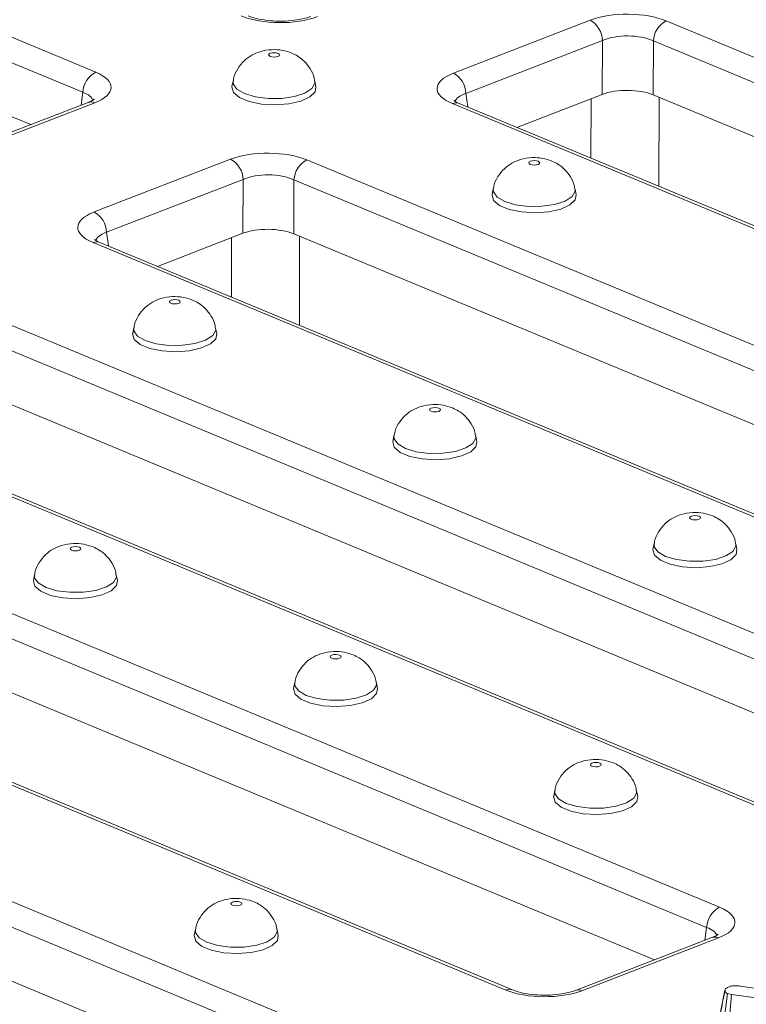
# Model space of a CAD drawing. Units: millimetres. Extents: x -493 to 5585, y -16 to 1848.
# Drawn here: x 1721 to 1764, y 753 to 811 of the extents above; entities that cross this region are included whole.
import ezdxf

# ---------------------------------------------------------------- set-up
doc = ezdxf.new("R2010")
doc.units = ezdxf.units.MM
doc.header["$LTSCALE"] = 5

msp = doc.modelspace()

# ---------------------------------------------------------------- linework, layer by layer
at = {"color": 7, "linetype": 'Continuous', "lineweight": 15}
for p, q in [((1658.204, 836.192), (1725.362, 808.325)), ((1724.594, 807.133), (1657.435, 835)), ((1721.506, 805.213), (1657.418, 831.805)), ((1746.595, 808.276), (1754.701, 811.41)), ((1759.229, 811.371), (1826.387, 783.504)), ((1755.442, 810.205), (1747.336, 807.071)), ((1755.425, 807.01), (1755.442, 810.205)), ((1758.461, 810.179), (1758.444, 806.984)), ((1825.619, 782.312), (1758.461, 810.179)), ((1733.515, 807.817), (1733.448, 807.478)), ((1738.434, 807.459), (1738.369, 807.798)), ((1724.487, 806.366), (1724.594, 807.133)), ((1747.336, 807.071), (1747.442, 806.262)), ((1755.425, 807.01), (1750.359, 805.052)), ((1822.531, 780.392), (1758.444, 806.984)), ((1724.91, 806.529), (1716.804, 803.396)), ((1725.3, 806.512), (1717.194, 803.378)), ((1813.691, 778.596), (1746.533, 806.463)), ((1814.098, 778.604), (1746.94, 806.47)), ((1754.752, 803.229), (1754.761, 806.754)), ((1758.796, 806.838), (1758.782, 801.557)), ((1725.263, 800.03), (1733.369, 803.163)), ((1737.897, 803.124), (1805.056, 775.257)), ((1734.11, 801.958), (1726.004, 798.825)), ((1734.093, 798.764), (1734.11, 801.958)), ((1737.129, 801.932), (1737.112, 798.738)), ((1804.287, 774.066), (1737.129, 801.932)), ((1748.956, 801.41), (1748.889, 801.071)), ((1753.874, 801.052), (1753.81, 801.391)), ((1726.004, 798.825), (1726.11, 798.015)), ((1792.359, 770.349), (1725.201, 798.216)), ((1792.766, 770.357), (1725.608, 798.224)), ((1734.093, 798.764), (1729.027, 796.805)), ((1733.42, 794.982), (1733.429, 798.507)), ((1801.199, 772.145), (1737.112, 798.738)), ((1737.464, 798.591), (1737.45, 793.31)), ((1716.565, 794.877), (1783.724, 767.011)), ((1782.955, 765.819), (1715.797, 793.685)), ((1727.622, 793.162), (1727.555, 792.824)), ((1732.54, 792.805), (1732.476, 793.144)), ((1779.867, 763.899), (1715.78, 790.491)), ((1771.027, 762.103), (1703.869, 789.969)), ((1771.434, 762.11), (1704.276, 789.977)), ((1695.233, 786.631), (1762.392, 758.764)), ((1743.063, 786.755), (1742.996, 786.417)), ((1747.981, 786.398), (1747.917, 786.737)), ((1761.623, 757.572), (1694.465, 785.439)), ((1758.535, 755.652), (1694.448, 782.244)), ((1749.695, 753.856), (1682.537, 781.722)), ((1750.102, 753.864), (1682.944, 781.73)), ((1758.503, 780.348), (1758.437, 780.01)), ((1763.422, 779.991), (1763.358, 780.33)), ((1673.901, 778.384), (1741.06, 750.517)), ((1721.729, 778.508), (1721.662, 778.169)), ((1726.647, 778.151), (1726.583, 778.49)), ((1740.291, 749.325), (1673.133, 777.192)), ((1737.203, 747.405), (1673.116, 773.997)), ((1737.17, 772.101), (1737.103, 771.762)), ((1742.088, 771.744), (1742.024, 772.083)), ((1752.61, 765.694), (1752.544, 765.356)), ((1757.529, 765.337), (1757.465, 765.676)), ((1731.277, 757.447), (1731.21, 757.108)), ((1736.195, 757.089), (1736.131, 757.429)), ((1761.517, 756.804), (1761.623, 757.572)), ((1761.939, 756.968), (1753.833, 753.834)), ((1762.329, 756.95), (1754.223, 753.817)), ((1762.454, 752.533), (1762.711, 753.841)), ((1762.717, 753.878), (1762.618, 753.37)), ((1763.618, 754.095), (1769.262, 753.273)), ((1762.684, 752.257), (1762.858, 753.642)), ((1763.096, 753.584), (1762.858, 753.642)), ((1762.985, 752.183), (1763.096, 753.584)), ((1769.232, 752.748), (1763.096, 753.584))]:
    msp.add_line(p, q, dxfattribs=at)
at = {"color": 7, "linetype": 'Continuous', "lineweight": 15, "flags": 128}
for points in [[(1736.18, 809.444), (1736.076, 809.474), (1735.953, 809.484), (1735.828, 809.476), (1735.722, 809.448), (1735.65, 809.407), (1735.624, 809.357), (1735.647, 809.308), (1735.716, 809.265), (1735.82, 809.236), (1735.944, 809.225), (1736.068, 809.234), (1736.174, 809.261), (1736.246, 809.302), (1736.272, 809.352), (1736.249, 809.402), (1736.18, 809.444)], [(1734.197, 807.058), (1733.74, 807.323), (1733.522, 807.633), (1733.515, 807.818)], [(1738.369, 807.799), (1738.373, 807.671), (1738.197, 807.358), (1737.778, 807.086), (1737.159, 806.884), (1736.409, 806.774), (1735.608, 806.767), (1734.843, 806.866), (1734.197, 807.058)], [(1733.448, 807.478), (1733.444, 807.454), (1733.535, 807.126), (1733.886, 806.827), (1734.46, 806.589), (1735.194, 806.438), (1736.01, 806.39), (1736.817, 806.451), (1737.53, 806.613), (1738.071, 806.86), (1738.38, 807.165), (1738.434, 807.459)], [(1724.91, 806.529), (1724.905, 806.527), (1724.897, 806.524)], [(1751.621, 803.038), (1751.517, 803.067), (1751.393, 803.078), (1751.269, 803.069), (1751.163, 803.042), (1751.091, 803), (1751.065, 802.951), (1751.088, 802.901), (1751.156, 802.858), (1751.261, 802.829), (1751.384, 802.818), (1751.509, 802.827), (1751.615, 802.854), (1751.686, 802.896), (1751.713, 802.945), (1751.69, 802.995), (1751.621, 803.038)], [(1749.638, 800.651), (1749.181, 800.916), (1748.963, 801.226), (1748.956, 801.411)], [(1753.81, 801.392), (1753.813, 801.264), (1753.638, 800.951), (1753.218, 800.679), (1752.6, 800.477), (1751.849, 800.367), (1751.048, 800.36), (1750.283, 800.459), (1749.638, 800.651)], [(1748.889, 801.071), (1748.885, 801.047), (1748.976, 800.719), (1749.327, 800.42), (1749.901, 800.182), (1750.635, 800.031), (1751.45, 799.983), (1752.258, 800.044), (1752.971, 800.206), (1753.511, 800.453), (1753.821, 800.758), (1753.874, 801.052)], [(1730.287, 794.79), (1730.183, 794.819), (1730.059, 794.83), (1729.935, 794.821), (1729.829, 794.794), (1729.757, 794.753), (1729.731, 794.703), (1729.754, 794.653), (1729.823, 794.611), (1729.927, 794.582), (1730.051, 794.571), (1730.175, 794.579), (1730.281, 794.607), (1730.353, 794.648), (1730.379, 794.698), (1730.356, 794.747), (1730.287, 794.79)], [(1728.304, 792.403), (1727.847, 792.669), (1727.629, 792.978), (1727.622, 793.163)], [(1732.476, 793.145), (1732.48, 793.017), (1732.304, 792.704), (1731.885, 792.432), (1731.266, 792.23), (1730.516, 792.119), (1729.715, 792.113), (1728.95, 792.211), (1728.304, 792.403)], [(1727.555, 792.824), (1727.551, 792.8), (1727.642, 792.472), (1727.993, 792.173), (1728.567, 791.935), (1729.301, 791.783), (1730.117, 791.736), (1730.924, 791.796), (1731.637, 791.959), (1732.177, 792.206), (1732.487, 792.51), (1732.54, 792.805)], [(1745.728, 788.383), (1745.624, 788.412), (1745.5, 788.423), (1745.376, 788.414), (1745.27, 788.387), (1745.198, 788.346), (1745.172, 788.296), (1745.195, 788.246), (1745.263, 788.204), (1745.368, 788.175), (1745.491, 788.164), (1745.616, 788.172), (1745.722, 788.2), (1745.793, 788.241), (1745.82, 788.291), (1745.797, 788.341), (1745.728, 788.383)], [(1743.745, 785.996), (1743.288, 786.262), (1743.07, 786.571), (1743.063, 786.756)], [(1747.917, 786.738), (1747.92, 786.61), (1747.745, 786.297), (1747.325, 786.025), (1746.707, 785.823), (1745.956, 785.712), (1745.155, 785.706), (1744.39, 785.804), (1743.745, 785.996)], [(1742.996, 786.417), (1742.992, 786.393), (1743.083, 786.065), (1743.434, 785.766), (1744.008, 785.528), (1744.742, 785.377), (1745.557, 785.329), (1746.365, 785.389), (1747.078, 785.552), (1747.618, 785.799), (1747.928, 786.103), (1747.981, 786.398)], [(1761.169, 781.976), (1761.064, 782.005), (1760.941, 782.016), (1760.816, 782.008), (1760.71, 781.98), (1760.639, 781.939), (1760.612, 781.889), (1760.635, 781.839), (1760.704, 781.797), (1760.808, 781.768), (1760.932, 781.757), (1761.056, 781.766), (1761.162, 781.793), (1761.234, 781.834), (1761.26, 781.884), (1761.237, 781.934), (1761.169, 781.976)], [(1724.394, 780.136), (1724.29, 780.165), (1724.166, 780.176), (1724.042, 780.167), (1723.936, 780.14), (1723.864, 780.098), (1723.838, 780.049), (1723.861, 779.999), (1723.93, 779.956), (1724.034, 779.927), (1724.158, 779.916), (1724.282, 779.925), (1724.388, 779.952), (1724.46, 779.994), (1724.486, 780.043), (1724.463, 780.093), (1724.394, 780.136)], [(1759.185, 779.59), (1758.729, 779.855), (1758.511, 780.164), (1758.504, 780.35)], [(1763.357, 780.331), (1763.361, 780.203), (1763.186, 779.89), (1762.766, 779.618), (1762.147, 779.416), (1761.397, 779.306), (1760.596, 779.299), (1759.831, 779.397), (1759.185, 779.59)], [(1758.437, 780.01), (1758.433, 779.986), (1758.523, 779.658), (1758.874, 779.359), (1759.448, 779.121), (1760.183, 778.97), (1760.998, 778.922), (1761.806, 778.983), (1762.518, 779.145), (1763.059, 779.392), (1763.368, 779.697), (1763.422, 779.991)], [(1722.411, 777.749), (1721.954, 778.014), (1721.736, 778.324), (1721.729, 778.509)], [(1726.583, 778.491), (1726.587, 778.362), (1726.411, 778.05), (1725.992, 777.777), (1725.373, 777.575), (1724.623, 777.465), (1723.822, 777.459), (1723.057, 777.557), (1722.411, 777.749)], [(1721.662, 778.169), (1721.658, 778.146), (1721.749, 777.818), (1722.1, 777.519), (1722.674, 777.28), (1723.408, 777.129), (1724.224, 777.081), (1725.031, 777.142), (1725.744, 777.305), (1726.284, 777.552), (1726.594, 777.856), (1726.647, 778.151)], [(1739.835, 773.729), (1739.731, 773.758), (1739.607, 773.769), (1739.483, 773.76), (1739.377, 773.733), (1739.305, 773.691), (1739.279, 773.642), (1739.302, 773.592), (1739.37, 773.549), (1739.474, 773.52), (1739.598, 773.509), (1739.722, 773.518), (1739.829, 773.545), (1739.9, 773.587), (1739.927, 773.636), (1739.904, 773.686), (1739.835, 773.729)], [(1737.852, 771.342), (1737.395, 771.607), (1737.177, 771.917), (1737.17, 772.102)], [(1742.024, 772.084), (1742.027, 771.955), (1741.852, 771.643), (1741.432, 771.37), (1740.814, 771.168), (1740.063, 771.058), (1739.262, 771.052), (1738.497, 771.15), (1737.852, 771.342)], [(1737.103, 771.762), (1737.099, 771.739), (1737.19, 771.411), (1737.541, 771.112), (1738.115, 770.873), (1738.849, 770.722), (1739.664, 770.674), (1740.472, 770.735), (1741.185, 770.898), (1741.725, 771.145), (1742.035, 771.449), (1742.088, 771.744)], [(1755.276, 767.322), (1755.171, 767.351), (1755.048, 767.362), (1754.923, 767.353), (1754.817, 767.326), (1754.746, 767.285), (1754.719, 767.235), (1754.742, 767.185), (1754.811, 767.142), (1754.915, 767.113), (1755.039, 767.102), (1755.163, 767.111), (1755.269, 767.139), (1755.341, 767.18), (1755.367, 767.229), (1755.344, 767.279), (1755.276, 767.322)], [(1753.292, 764.935), (1752.836, 765.201), (1752.618, 765.51), (1752.61, 765.695)], [(1757.464, 765.677), (1757.468, 765.548), (1757.293, 765.236), (1756.873, 764.964), (1756.254, 764.761), (1755.504, 764.651), (1754.703, 764.645), (1753.938, 764.743), (1753.292, 764.935)], [(1752.544, 765.356), (1752.54, 765.332), (1752.63, 765.004), (1752.981, 764.705), (1753.555, 764.467), (1754.29, 764.315), (1755.105, 764.268), (1755.913, 764.328), (1756.625, 764.491), (1757.166, 764.738), (1757.475, 765.042), (1757.529, 765.337)], [(1733.942, 759.075), (1733.838, 759.104), (1733.714, 759.115), (1733.59, 759.106), (1733.484, 759.079), (1733.412, 759.037), (1733.386, 758.988), (1733.408, 758.938), (1733.477, 758.895), (1733.581, 758.866), (1733.705, 758.855), (1733.829, 758.864), (1733.936, 758.891), (1734.007, 758.933), (1734.034, 758.982), (1734.011, 759.032), (1733.942, 759.075)], [(1731.959, 756.688), (1731.502, 756.953), (1731.284, 757.263), (1731.277, 757.448)], [(1736.131, 757.43), (1736.134, 757.301), (1735.959, 756.988), (1735.539, 756.716), (1734.921, 756.514), (1734.17, 756.404), (1733.369, 756.398), (1732.604, 756.496), (1731.959, 756.688)], [(1731.21, 757.108), (1731.206, 757.085), (1731.297, 756.757), (1731.648, 756.457), (1732.222, 756.219), (1732.956, 756.068), (1733.771, 756.02), (1734.579, 756.081), (1735.292, 756.243), (1735.832, 756.49), (1736.142, 756.795), (1736.195, 757.089)], [(1761.939, 756.968), (1761.934, 756.966), (1761.926, 756.963)]]:
    msp.add_lwpolyline(points, dxfattribs=at)
at = {"color": 7, "linetype": 'Continuous', "lineweight": 15}
for centre, radius, start, end in [((1754.015, 810.158), 1.428, 1.89601, 61.27735), ((1759.868, 810.115), 1.409, 116.97092, 177.4097), ((1726.001, 807.07), 1.409, 116.97092, 177.4097), ((1745.909, 807.024), 1.428, 1.89601, 61.27735), ((1725.083, 806.04), 0.519, 65.31729, 109.49734), ((1746.746, 805.977), 0.531, 68.56032, 113.67197), ((1732.683, 801.911), 1.428, 1.89601, 61.27735), ((1738.536, 801.868), 1.409, 116.97092, 177.4097), ((1724.577, 798.777), 1.428, 1.89601, 61.27735), ((1725.414, 797.73), 0.531, 68.56032, 113.67197), ((1763.031, 757.508), 1.409, 116.97092, 177.4097), ((1762.113, 756.479), 0.519, 65.31729, 109.49734), ((1749.909, 753.356), 0.543, 69.7012, 113.14304), ((1754.006, 753.344), 0.52, 65.33659, 108.96466)]:
    msp.add_arc(centre, radius, start, end, dxfattribs=at)
for centre, major_axis, ratio, start_param, end_param in [((1736.293, 812.565), (3.214, -0.012), 0.403662, 3.918424, 5.481624), ((1756.934, 810.47), (3.214, -0.012), 0.403662, 0.776831, 2.340031), ((1756.93, 809.488), (2.143, -0.006), 0.462953, 0.776274, 2.339474), ((1723.032, 807.438), (3.239, -0.012), 0.397578, 5.489477, 7.052677), ((1748.863, 807.349), (3.239, -0.012), 0.397578, 2.347885, 3.911085), ((1723.029, 806.457), (2.175, 0.134), 0.392518, 0.055145, 0.743895), ((1748.859, 806.368), (2.174, -0.151), 0.393832, 2.373847, 3.091361), ((1756.913, 806.384), (2.143, -0.008), 0.403662, 0.776831, 2.340031), ((1735.602, 802.223), (3.214, -0.012), 0.403662, 0.776831, 2.340031), ((1735.598, 801.241), (2.143, -0.006), 0.462953, 0.776274, 2.339474), ((1727.531, 799.103), (3.239, -0.012), 0.397578, 2.347885, 3.911085), ((1727.527, 798.121), (2.174, -0.151), 0.393832, 2.373847, 3.091361), ((1735.581, 798.137), (2.143, -0.008), 0.403662, 0.776831, 2.340031), ((1760.062, 757.877), (3.239, -0.012), 0.397578, 5.489477, 7.052677), ((1760.058, 756.895), (2.175, 0.134), 0.392518, 0.055145, 0.743895), ((1751.991, 754.757), (3.214, -0.012), 0.403662, 3.918424, 5.481624)]:
    msp.add_ellipse(centre, major_axis=major_axis, ratio=ratio, start_param=start_param, end_param=end_param, dxfattribs=at)
for points, knots in [([(1738.136, 811.642), (1738.055, 811.613), (1737.826, 811.532), (1737.318, 811.421), (1736.627, 811.351), (1735.885, 811.357), (1735.181, 811.441), (1734.685, 811.563), (1734.471, 811.646), (1734.405, 811.672)], [0, 0, 0, 0, 0.087197, 0.246795, 0.413353, 0.584531, 0.756533, 0.925004, 1, 1, 1, 1]), ([(1736.994, 809.46), (1736.813, 809.522), (1736.434, 809.65), (1735.789, 809.684), (1735.166, 809.585), (1734.611, 809.35), (1734.144, 809.013), (1733.771, 808.537), (1733.553, 808.113), (1733.533, 807.856), (1733.53, 807.817)], [0, 0, 0, 0, 0.131302, 0.273833, 0.435421, 0.559285, 0.685972, 0.824781, 0.972658, 1, 1, 1, 1]), ([(1738.349, 807.8), (1738.346, 807.849), (1738.33, 808.105), (1738.12, 808.513), (1737.779, 808.963), (1737.39, 809.274), (1737.114, 809.404), (1736.994, 809.46)], [0, 0, 0, 0, 0.065017, 0.342574, 0.590643, 0.821667, 1, 1, 1, 1]), ([(1725.271, 806.716), (1725.275, 806.72), (1725.291, 806.744), (1725.186, 806.645), (1724.998, 806.566), (1724.91, 806.529)], [0, 0, 0, 0, 0.118452, 0.585265, 1, 1, 1, 1]), ([(1746.94, 806.47), (1746.875, 806.499), (1746.714, 806.57), (1746.603, 806.666), (1746.618, 806.646), (1746.621, 806.641)], [0, 0, 0, 0, 0.329666, 0.825577, 1, 1, 1, 1]), ([(1752.435, 803.053), (1752.253, 803.115), (1751.875, 803.243), (1751.23, 803.277), (1750.607, 803.178), (1750.051, 802.943), (1749.585, 802.606), (1749.212, 802.13), (1748.994, 801.706), (1748.974, 801.45), (1748.971, 801.41)], [0, 0, 0, 0, 0.131302, 0.273833, 0.435421, 0.559285, 0.685972, 0.824781, 0.972658, 1, 1, 1, 1]), ([(1753.79, 801.393), (1753.787, 801.442), (1753.771, 801.698), (1753.56, 802.106), (1753.22, 802.556), (1752.831, 802.867), (1752.555, 802.997), (1752.435, 803.053)], [0, 0, 0, 0, 0.065017, 0.342574, 0.590643, 0.821667, 1, 1, 1, 1]), ([(1725.608, 798.224), (1725.543, 798.252), (1725.382, 798.323), (1725.271, 798.419), (1725.286, 798.4), (1725.289, 798.395)], [0, 0, 0, 0, 0.3296663, 0.8255774, 1, 1, 1, 1]), ([(1731.101, 794.806), (1730.92, 794.867), (1730.541, 794.995), (1729.896, 795.029), (1729.273, 794.931), (1728.718, 794.696), (1728.251, 794.359), (1727.878, 793.883), (1727.66, 793.458), (1727.64, 793.202), (1727.637, 793.162)], [0, 0, 0, 0, 0.131302, 0.273833, 0.435421, 0.559285, 0.685972, 0.824781, 0.972658, 1, 1, 1, 1]), ([(1732.456, 793.146), (1732.453, 793.194), (1732.437, 793.451), (1732.227, 793.859), (1731.886, 794.309), (1731.497, 794.619), (1731.221, 794.749), (1731.101, 794.806)], [0, 0, 0, 0, 0.065017, 0.342574, 0.590643, 0.821667, 1, 1, 1, 1]), ([(1746.542, 788.399), (1746.36, 788.461), (1745.982, 788.589), (1745.337, 788.622), (1744.714, 788.524), (1744.158, 788.289), (1743.692, 787.952), (1743.319, 787.476), (1743.101, 787.051), (1743.081, 786.795), (1743.078, 786.755)], [0, 0, 0, 0, 0.131302, 0.273833, 0.435421, 0.559285, 0.685972, 0.824781, 0.972658, 1, 1, 1, 1]), ([(1747.897, 786.739), (1747.894, 786.788), (1747.878, 787.044), (1747.667, 787.452), (1747.327, 787.902), (1746.938, 788.212), (1746.662, 788.342), (1746.542, 788.399)], [0, 0, 0, 0, 0.065017, 0.342574, 0.590643, 0.821667, 1, 1, 1, 1]), ([(1761.982, 781.992), (1761.801, 782.054), (1761.423, 782.182), (1760.777, 782.216), (1760.154, 782.117), (1759.599, 781.882), (1759.133, 781.545), (1758.759, 781.069), (1758.541, 780.644), (1758.522, 780.388), (1758.519, 780.348)], [0, 0, 0, 0, 0.131302, 0.273833, 0.435421, 0.559285, 0.685972, 0.824781, 0.972658, 1, 1, 1, 1]), ([(1763.337, 780.332), (1763.334, 780.381), (1763.318, 780.637), (1763.108, 781.045), (1762.767, 781.495), (1762.378, 781.805), (1762.103, 781.936), (1761.982, 781.992)], [0, 0, 0, 0, 0.065017, 0.342574, 0.590643, 0.821667, 1, 1, 1, 1]), ([(1725.208, 780.152), (1725.027, 780.213), (1724.648, 780.341), (1724.003, 780.375), (1723.38, 780.277), (1722.825, 780.042), (1722.358, 779.704), (1721.985, 779.228), (1721.767, 778.804), (1721.747, 778.548), (1721.744, 778.508)], [0, 0, 0, 0, 0.131302, 0.273833, 0.435421, 0.559285, 0.685972, 0.824781, 0.972658, 1, 1, 1, 1]), ([(1726.563, 778.491), (1726.56, 778.54), (1726.544, 778.797), (1726.334, 779.205), (1725.993, 779.654), (1725.604, 779.965), (1725.328, 780.095), (1725.208, 780.152)], [0, 0, 0, 0, 0.065017, 0.342574, 0.590643, 0.821667, 1, 1, 1, 1]), ([(1740.649, 773.745), (1740.467, 773.806), (1740.089, 773.934), (1739.443, 773.968), (1738.821, 773.87), (1738.265, 773.635), (1737.799, 773.298), (1737.426, 772.821), (1737.208, 772.397), (1737.188, 772.141), (1737.185, 772.101)], [0, 0, 0, 0, 0.131302, 0.273833, 0.435421, 0.559285, 0.685972, 0.824781, 0.972658, 1, 1, 1, 1]), ([(1742.004, 772.085), (1742.001, 772.133), (1741.985, 772.39), (1741.774, 772.798), (1741.434, 773.247), (1741.045, 773.558), (1740.769, 773.688), (1740.649, 773.745)], [0, 0, 0, 0, 0.065017, 0.342574, 0.590643, 0.821667, 1, 1, 1, 1]), ([(1756.089, 767.338), (1755.908, 767.399), (1755.53, 767.527), (1754.884, 767.561), (1754.261, 767.463), (1753.706, 767.228), (1753.24, 766.891), (1752.866, 766.415), (1752.648, 765.99), (1752.629, 765.734), (1752.626, 765.694)], [0, 0, 0, 0, 0.1313017, 0.2738334, 0.4354209, 0.5592851, 0.6859724, 0.8247814, 0.9726578, 1, 1, 1, 1]), ([(1757.444, 765.678), (1757.441, 765.726), (1757.425, 765.983), (1757.215, 766.391), (1756.874, 766.84), (1756.485, 767.151), (1756.209, 767.281), (1756.089, 767.338)], [0, 0, 0, 0, 0.065017, 0.342574, 0.590643, 0.821667, 1, 1, 1, 1]), ([(1734.756, 759.091), (1734.574, 759.152), (1734.196, 759.28), (1733.55, 759.314), (1732.927, 759.215), (1732.372, 758.98), (1731.906, 758.643), (1731.533, 758.167), (1731.315, 757.743), (1731.295, 757.487), (1731.292, 757.447)], [0, 0, 0, 0, 0.131302, 0.273833, 0.435421, 0.559285, 0.685972, 0.824781, 0.972658, 1, 1, 1, 1]), ([(1736.111, 757.43), (1736.108, 757.479), (1736.092, 757.735), (1735.881, 758.143), (1735.541, 758.593), (1735.152, 758.904), (1734.876, 759.034), (1734.756, 759.091)], [0, 0, 0, 0, 0.065017, 0.342574, 0.590643, 0.821667, 1, 1, 1, 1]), ([(1762.301, 757.154), (1762.304, 757.159), (1762.321, 757.183), (1762.216, 757.083), (1762.028, 757.005), (1761.939, 756.968)], [0, 0, 0, 0, 0.118452, 0.585265, 1, 1, 1, 1]), ([(1753.833, 753.834), (1753.752, 753.805), (1753.523, 753.724), (1753.015, 753.613), (1752.325, 753.543), (1751.583, 753.549), (1750.879, 753.633), (1750.383, 753.755), (1750.168, 753.838), (1750.102, 753.864)], [0, 0, 0, 0, 0.087197, 0.246795, 0.413353, 0.584531, 0.756533, 0.925004, 1, 1, 1, 1]), ([(1762.711, 753.841), (1762.717, 753.87), (1762.728, 753.929), (1762.841, 753.998), (1762.928, 754.036), (1762.967, 754.052)], [0, 0, 0, 0, 0.359065, 0.720636, 1, 1, 1, 1]), ([(1762.858, 753.642), (1762.823, 753.661), (1762.752, 753.699), (1762.716, 753.77), (1762.713, 753.817), (1762.711, 753.841)], [0, 0, 0, 0, 0.328957, 0.660177, 1, 1, 1, 1]), ([(1762.967, 754.052), (1762.992, 754.06), (1763.053, 754.081), (1763.149, 754.1), (1763.243, 754.107), (1763.315, 754.11), (1763.442, 754.11), (1763.542, 754.102), (1763.618, 754.095)], [0, 0, 0, 0, 0.141505, 0.348784, 0.453943, 0.559024, 0.664093, 1, 1, 1, 1]), ([(1762.618, 753.37), (1762.616, 753.358), (1762.559, 753.066), (1762.509, 752.819), (1762.462, 752.582)], [0, 0, 0, 0, 0.042273, 1, 1, 1, 1])]:
    msp.add_open_spline(points, degree=3, knots=knots, dxfattribs=at)

doc.saveas('drawing.dxf')
